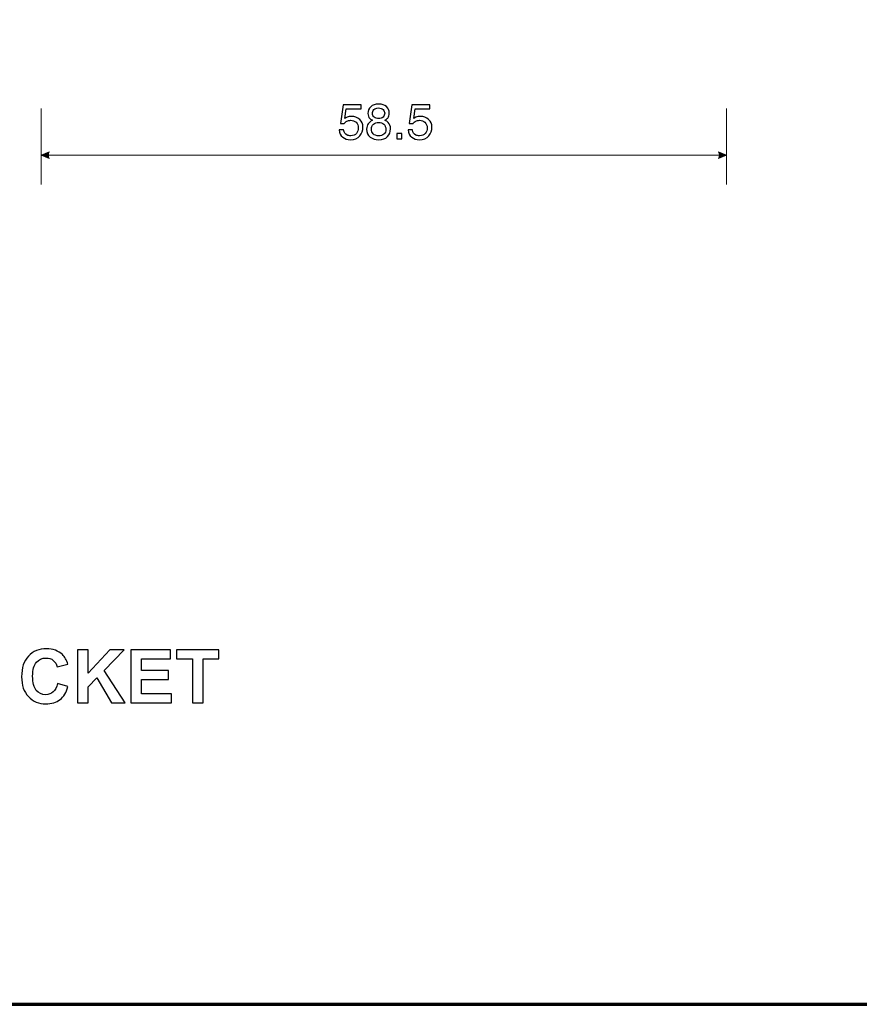
# Model space of a CAD drawing. Units: millimetres. Extents: x -206 to 204, y -144 to 144.
# Drawn here: x -126 to -55, y -144 to -59 of the extents above; entities that cross this region are included whole.
import ezdxf

# ---------------------------------------------------------------- set-up
doc = ezdxf.new("R2010")
doc.units = ezdxf.units.MM
doc.header["$MEASUREMENT"] = 0
doc.layers.add('Artwork', color=7, linetype='Continuous')
doc.layers.add('Dims', color=7, linetype='Continuous')

msp = doc.modelspace()

# ---------------------------------------------------------------- hatches: boundary and pattern name
at = {"layer": 'Dims', "true_color": 0x3374a9}
h = msp.add_hatch(color=155, dxfattribs=at)
edge = h.paths.add_edge_path()
edge.add_spline(control_points=[(-124.4809, -71.0563), (-124.4809, -71.0563), (-123.8034, -70.7659), (-123.8034, -70.7659), (-123.9002, -70.9595), (-123.9002, -71.153), (-123.8034, -71.3466), (-123.8034, -71.3466), (-124.4809, -71.0563), (-124.4809, -71.0563)], knot_values=[0, 0, 0, 0, 0.3333333, 0.3333333, 0.3333333, 0.6666667, 0.6666667, 0.6666667, 1, 1, 1, 1], degree=3, periodic=1)
h = msp.add_hatch(color=155, dxfattribs=at)
edge = h.paths.add_edge_path()
edge.add_spline(control_points=[(-65.9572, -71.0563), (-65.9572, -71.0563), (-66.6346, -70.7659), (-66.6346, -70.7659), (-66.5378, -70.9595), (-66.5378, -71.153), (-66.6346, -71.3466), (-66.6346, -71.3466), (-65.9572, -71.0563), (-65.9572, -71.0563)], knot_values=[0, 0, 0, 0, 0.3333333, 0.3333333, 0.3333333, 0.6666667, 0.6666667, 0.6666667, 1, 1, 1, 1], degree=3, periodic=1)

# ---------------------------------------------------------------- linework, layer by layer
at = {"layer": 'Artwork', "lineweight": 70}
msp.add_lwpolyline([(-205.5567, -143.5563), (203.9433, -143.5563), (203.9433, 143.9437), (-205.5567, 143.9437), (-205.5567, -143.5563)], close=True, dxfattribs=at)
at = {"layer": 'Dims', "color": 155, "lineweight": 9}
for points in [[(-124.4809, -67.0563), (-124.4809, -67.0563), (-124.4809, -73.5563), (-124.4809, -73.5563)], [(-65.9572, -67.0563), (-65.9572, -67.0563), (-65.9572, -73.5563), (-65.9572, -73.5563)], [(-124.4809, -71.0563), (-124.4809, -71.0563), (-65.9572, -71.0563), (-65.9572, -71.0563)]]:
    msp.add_open_spline(points, degree=3, dxfattribs=at)
at = {"layer": 'Dims', "color": 155}
for points, knots in [([(-98.6557, -68.9007), (-98.6345, -69.1123), (-98.5329, -69.2605), (-98.3636, -69.3409), (-98.2747, -69.3833), (-98.1731, -69.4002), (-98.0545, -69.4002), (-97.8344, -69.4002), (-97.6735, -69.3325), (-97.5677, -69.1928), (-97.4619, -69.0488), (-97.4068, -68.8964), (-97.4068, -68.7229), (-97.4068, -68.5154), (-97.4703, -68.3588), (-97.5973, -68.2445), (-97.7243, -68.1302), (-97.8725, -68.0752), (-98.0503, -68.0752), (-98.1773, -68.0752), (-98.2874, -68.1006), (-98.3805, -68.1514), (-98.4694, -68.1979), (-98.5498, -68.2699), (-98.6133, -68.3546), (-98.6133, -68.3546), (-98.9351, -68.3376), (-98.9351, -68.3376), (-98.9351, -68.3376), (-98.7107, -66.7417), (-98.7107, -66.7417), (-98.7107, -66.7417), (-97.174, -66.7417), (-97.174, -66.7417), (-97.174, -66.7417), (-97.174, -67.1015), (-97.174, -67.1015), (-97.174, -67.1015), (-98.4313, -67.1015), (-98.4313, -67.1015), (-98.4313, -67.1015), (-98.5583, -67.927), (-98.5583, -67.927), (-98.4906, -67.872), (-98.4228, -67.8339), (-98.3636, -67.8085), (-98.2535, -67.7619), (-98.1223, -67.7407), (-97.9783, -67.7407), (-97.7074, -67.7407), (-97.4788, -67.8296), (-97.2883, -68.0032), (-97.102, -68.1768), (-97.0047, -68.4011), (-97.0047, -68.6678), (-97.0047, -68.9472), (-97.0936, -69.1928), (-97.2671, -69.4087), (-97.4365, -69.6203), (-97.7159, -69.7304), (-98.0926, -69.7304), (-98.3339, -69.7304), (-98.5498, -69.6627), (-98.7319, -69.523), (-98.9181, -69.3875), (-99.024, -69.1801), (-99.0451, -68.9007), (-99.0451, -68.9007), (-98.6557, -68.9007), (-98.6557, -68.9007)], [0, 0, 0, 0, 0.0434783, 0.0434783, 0.0434783, 0.0869565, 0.0869565, 0.0869565, 0.1304348, 0.1304348, 0.1304348, 0.173913, 0.173913, 0.173913, 0.2173913, 0.2173913, 0.2173913, 0.2608696, 0.2608696, 0.2608696, 0.3043478, 0.3043478, 0.3043478, 0.3478261, 0.3478261, 0.3478261, 0.3913043, 0.3913043, 0.3913043, 0.4347826, 0.4347826, 0.4347826, 0.4782609, 0.4782609, 0.4782609, 0.5217391, 0.5217391, 0.5217391, 0.5652174, 0.5652174, 0.5652174, 0.6086957, 0.6086957, 0.6086957, 0.6521739, 0.6521739, 0.6521739, 0.6956522, 0.6956522, 0.6956522, 0.7391304, 0.7391304, 0.7391304, 0.7826087, 0.7826087, 0.7826087, 0.826087, 0.826087, 0.826087, 0.8695652, 0.8695652, 0.8695652, 0.9130435, 0.9130435, 0.9130435, 0.9565217, 0.9565217, 0.9565217, 1, 1, 1, 1]), ([(-96.1827, -68.0752), (-96.2843, -68.0328), (-96.3648, -67.982), (-96.424, -67.9228), (-96.5341, -67.8127), (-96.5849, -67.6688), (-96.5849, -67.491), (-96.5849, -67.2709), (-96.5045, -67.0804), (-96.3478, -66.9237), (-96.187, -66.7671), (-95.9584, -66.6867), (-95.6663, -66.6867), (-95.3826, -66.6867), (-95.1583, -66.7586), (-94.9974, -66.911), (-94.8365, -67.0592), (-94.7561, -67.2328), (-94.7561, -67.436), (-94.7561, -67.618), (-94.8027, -67.7704), (-94.8958, -67.8847), (-94.9508, -67.9482), (-95.0313, -68.0117), (-95.1413, -68.0709), (-95.0186, -68.1302), (-94.9212, -68.1937), (-94.8535, -68.2657), (-94.7222, -68.4054), (-94.6545, -68.5832), (-94.6545, -68.8033), (-94.6545, -69.0658), (-94.7434, -69.2859), (-94.917, -69.4679), (-95.0948, -69.65), (-95.3403, -69.7389), (-95.662, -69.7389), (-95.9499, -69.7389), (-96.1912, -69.6627), (-96.3902, -69.506), (-96.5891, -69.3494), (-96.6907, -69.1208), (-96.6907, -68.8245), (-96.6907, -68.6467), (-96.6484, -68.4985), (-96.5595, -68.3715), (-96.4748, -68.2403), (-96.3478, -68.1429), (-96.1827, -68.0752)], [0, 0, 0, 0, 0.0625, 0.0625, 0.0625, 0.125, 0.125, 0.125, 0.1875, 0.1875, 0.1875, 0.25, 0.25, 0.25, 0.3125, 0.3125, 0.3125, 0.375, 0.375, 0.375, 0.4375, 0.4375, 0.4375, 0.5, 0.5, 0.5, 0.5625, 0.5625, 0.5625, 0.625, 0.625, 0.625, 0.6875, 0.6875, 0.6875, 0.75, 0.75, 0.75, 0.8125, 0.8125, 0.8125, 0.875, 0.875, 0.875, 0.9375, 0.9375, 0.9375, 1, 1, 1, 1]), ([(-95.6747, -67.9355), (-95.5096, -67.9355), (-95.3826, -67.8889), (-95.2895, -67.7958), (-95.1964, -67.7069), (-95.1498, -67.5968), (-95.1498, -67.4698), (-95.1498, -67.3598), (-95.1964, -67.2582), (-95.2853, -67.165), (-95.3742, -67.0719), (-95.5054, -67.0253), (-95.6874, -67.0253), (-95.8652, -67.0253), (-95.9965, -67.0719), (-96.0769, -67.165), (-96.1573, -67.2582), (-96.1954, -67.364), (-96.1954, -67.491), (-96.1954, -67.6307), (-96.1446, -67.7365), (-96.0388, -67.8169), (-95.9372, -67.8931), (-95.8144, -67.9355), (-95.6747, -67.9355)], [0, 0, 0, 0, 0.125, 0.125, 0.125, 0.25, 0.25, 0.25, 0.375, 0.375, 0.375, 0.5, 0.5, 0.5, 0.625, 0.625, 0.625, 0.75, 0.75, 0.75, 0.875, 0.875, 0.875, 1, 1, 1, 1]), ([(-92.7707, -68.9007), (-92.7495, -69.1123), (-92.6479, -69.2605), (-92.4786, -69.3409), (-92.3897, -69.3833), (-92.2881, -69.4002), (-92.1695, -69.4002), (-91.9494, -69.4002), (-91.7885, -69.3325), (-91.6827, -69.1928), (-91.5769, -69.0488), (-91.5218, -68.8964), (-91.5218, -68.7229), (-91.5218, -68.5154), (-91.5853, -68.3588), (-91.7123, -68.2445), (-91.8393, -68.1302), (-91.9875, -68.0752), (-92.1653, -68.0752), (-92.2923, -68.0752), (-92.4024, -68.1006), (-92.4955, -68.1514), (-92.5844, -68.1979), (-92.6648, -68.2699), (-92.7283, -68.3546), (-92.7283, -68.3546), (-93.0501, -68.3376), (-93.0501, -68.3376), (-93.0501, -68.3376), (-92.8257, -66.7417), (-92.8257, -66.7417), (-92.8257, -66.7417), (-91.289, -66.7417), (-91.289, -66.7417), (-91.289, -66.7417), (-91.289, -67.1015), (-91.289, -67.1015), (-91.289, -67.1015), (-92.5463, -67.1015), (-92.5463, -67.1015), (-92.5463, -67.1015), (-92.6733, -67.927), (-92.6733, -67.927), (-92.6056, -67.872), (-92.5378, -67.8339), (-92.4786, -67.8085), (-92.3685, -67.7619), (-92.2373, -67.7407), (-92.0933, -67.7407), (-91.8224, -67.7407), (-91.5938, -67.8296), (-91.4033, -68.0032), (-91.217, -68.1768), (-91.1197, -68.4011), (-91.1197, -68.6678), (-91.1197, -68.9472), (-91.2086, -69.1928), (-91.3821, -69.4087), (-91.5515, -69.6203), (-91.8309, -69.7304), (-92.2076, -69.7304), (-92.4489, -69.7304), (-92.6648, -69.6627), (-92.8469, -69.523), (-93.0331, -69.3875), (-93.139, -69.1801), (-93.1601, -68.9007), (-93.1601, -68.9007), (-92.7707, -68.9007), (-92.7707, -68.9007)], [0, 0, 0, 0, 0.0434783, 0.0434783, 0.0434783, 0.0869565, 0.0869565, 0.0869565, 0.1304348, 0.1304348, 0.1304348, 0.173913, 0.173913, 0.173913, 0.2173913, 0.2173913, 0.2173913, 0.2608696, 0.2608696, 0.2608696, 0.3043478, 0.3043478, 0.3043478, 0.3478261, 0.3478261, 0.3478261, 0.3913043, 0.3913043, 0.3913043, 0.4347826, 0.4347826, 0.4347826, 0.4782609, 0.4782609, 0.4782609, 0.5217391, 0.5217391, 0.5217391, 0.5652174, 0.5652174, 0.5652174, 0.6086957, 0.6086957, 0.6086957, 0.6521739, 0.6521739, 0.6521739, 0.6956522, 0.6956522, 0.6956522, 0.7391304, 0.7391304, 0.7391304, 0.7826087, 0.7826087, 0.7826087, 0.826087, 0.826087, 0.826087, 0.8695652, 0.8695652, 0.8695652, 0.9130435, 0.9130435, 0.9130435, 0.9565217, 0.9565217, 0.9565217, 1, 1, 1, 1]), ([(-95.6536, -69.4002), (-95.48, -69.4002), (-95.3361, -69.3536), (-95.2218, -69.2605), (-95.1075, -69.1674), (-95.0524, -69.0277), (-95.0524, -68.8456), (-95.0524, -68.6509), (-95.1117, -68.507), (-95.2302, -68.4096), (-95.3445, -68.308), (-95.4969, -68.2572), (-95.679, -68.2572), (-95.8568, -68.2572), (-96.0007, -68.308), (-96.115, -68.4096), (-96.2251, -68.5112), (-96.2843, -68.6509), (-96.2843, -68.8329), (-96.2843, -68.9853), (-96.2293, -69.1208), (-96.1277, -69.2309), (-96.0261, -69.3452), (-95.8652, -69.4002), (-95.6536, -69.4002)], [0, 0, 0, 0, 0.125, 0.125, 0.125, 0.25, 0.25, 0.25, 0.375, 0.375, 0.375, 0.5, 0.5, 0.5, 0.625, 0.625, 0.625, 0.75, 0.75, 0.75, 0.875, 0.875, 0.875, 1, 1, 1, 1]), ([(-94.112, -69.2055), (-94.112, -69.2055), (-93.6759, -69.2055), (-93.6759, -69.2055), (-93.6759, -69.2055), (-93.6759, -69.6542), (-93.6759, -69.6542), (-93.6759, -69.6542), (-94.112, -69.6542), (-94.112, -69.6542), (-94.112, -69.6542), (-94.112, -69.2055), (-94.112, -69.2055)], [0, 0, 0, 0, 0.25, 0.25, 0.25, 0.5, 0.5, 0.5, 0.75, 0.75, 0.75, 1, 1, 1, 1])]:
    msp.add_open_spline(points, degree=3, knots=knots, dxfattribs=at)
at = {"layer": 'Dims', "color": 155, "lineweight": 9}
for points in [[(-124.4809, -71.0563), (-124.4809, -71.0563), (-123.8034, -70.7659), (-123.8034, -70.7659), (-123.9002, -70.9595), (-123.9002, -71.153), (-123.8034, -71.3466), (-123.8034, -71.3466), (-124.4809, -71.0563), (-124.4809, -71.0563)], [(-65.9572, -71.0563), (-65.9572, -71.0563), (-66.6346, -70.7659), (-66.6346, -70.7659), (-66.5378, -70.9595), (-66.5378, -71.153), (-66.6346, -71.3466), (-66.6346, -71.3466), (-65.9572, -71.0563), (-65.9572, -71.0563)]]:
    msp.add_open_spline(points, degree=3, knots=[0, 0, 0, 0, 0.3333333, 0.3333333, 0.3333333, 0.6666667, 0.6666667, 0.6666667, 1, 1, 1, 1], dxfattribs=at)
at = {"layer": 'Dims'}
for points, knots in [([(-123.0898, -116.1528), (-123.0898, -116.1528), (-122.2008, -116.4322), (-122.2008, -116.4322), (-122.3405, -116.9275), (-122.5628, -117.2958), (-122.8803, -117.5371), (-123.1978, -117.7784), (-123.6042, -117.8991), (-124.0868, -117.8991), (-124.6964, -117.8991), (-125.1917, -117.6959), (-125.579, -117.2831), (-125.9664, -116.8704), (-126.1632, -116.3052), (-126.1632, -115.5877), (-126.1632, -114.832), (-125.9664, -114.2478), (-125.5727, -113.8287), (-125.1853, -113.4096), (-124.671, -113.2001), (-124.036, -113.2001), (-123.4772, -113.2001), (-123.0263, -113.3652), (-122.6771, -113.6954), (-122.4739, -113.8859), (-122.3151, -114.1653), (-122.2135, -114.5272), (-122.2135, -114.5272), (-123.1216, -114.7495), (-123.1216, -114.7495), (-123.1787, -114.5145), (-123.2867, -114.324), (-123.4581, -114.1907), (-123.6296, -114.051), (-123.8391, -113.9875), (-124.0804, -113.9875), (-124.417, -113.9875), (-124.69, -114.1081), (-124.8996, -114.3494), (-125.1091, -114.5907), (-125.2171, -114.9781), (-125.2171, -115.5242), (-125.2171, -116.0957), (-125.1091, -116.5084), (-124.9059, -116.7497), (-124.6964, -116.991), (-124.4297, -117.118), (-124.0995, -117.118), (-123.8582, -117.118), (-123.6423, -117.0355), (-123.4708, -116.8831), (-123.293, -116.7307), (-123.166, -116.483), (-123.0898, -116.1528)], [0, 0, 0, 0, 0.0555556, 0.0555556, 0.0555556, 0.1111111, 0.1111111, 0.1111111, 0.1666667, 0.1666667, 0.1666667, 0.2222222, 0.2222222, 0.2222222, 0.2777778, 0.2777778, 0.2777778, 0.3333333, 0.3333333, 0.3333333, 0.3888889, 0.3888889, 0.3888889, 0.4444444, 0.4444444, 0.4444444, 0.5, 0.5, 0.5, 0.5555556, 0.5555556, 0.5555556, 0.6111111, 0.6111111, 0.6111111, 0.6666667, 0.6666667, 0.6666667, 0.7222222, 0.7222222, 0.7222222, 0.7777778, 0.7777778, 0.7777778, 0.8333333, 0.8333333, 0.8333333, 0.8888889, 0.8888889, 0.8888889, 0.9444444, 0.9444444, 0.9444444, 1, 1, 1, 1]), ([(-121.3996, -117.8229), (-121.3996, -117.8229), (-121.3996, -113.2763), (-121.3996, -113.2763), (-121.3996, -113.2763), (-120.4852, -113.2763), (-120.4852, -113.2763), (-120.4852, -113.2763), (-120.4852, -115.2956), (-120.4852, -115.2956), (-120.4852, -115.2956), (-118.631, -113.2763), (-118.631, -113.2763), (-118.631, -113.2763), (-117.3928, -113.2763), (-117.3928, -113.2763), (-117.3928, -113.2763), (-119.1073, -115.0479), (-119.1073, -115.0479), (-119.1073, -115.0479), (-117.3039, -117.8229), (-117.3039, -117.8229), (-117.3039, -117.8229), (-118.4913, -117.8229), (-118.4913, -117.8229), (-118.4913, -117.8229), (-119.7423, -115.6893), (-119.7423, -115.6893), (-119.7423, -115.6893), (-120.4852, -116.4513), (-120.4852, -116.4513), (-120.4852, -116.4513), (-120.4852, -117.8229), (-120.4852, -117.8229), (-120.4852, -117.8229), (-121.3996, -117.8229), (-121.3996, -117.8229)], [0, 0, 0, 0, 0.0833333, 0.0833333, 0.0833333, 0.1666667, 0.1666667, 0.1666667, 0.25, 0.25, 0.25, 0.3333333, 0.3333333, 0.3333333, 0.4166667, 0.4166667, 0.4166667, 0.5, 0.5, 0.5, 0.5833333, 0.5833333, 0.5833333, 0.6666667, 0.6666667, 0.6666667, 0.75, 0.75, 0.75, 0.8333333, 0.8333333, 0.8333333, 0.9166667, 0.9166667, 0.9166667, 1, 1, 1, 1]), ([(-116.8265, -117.8229), (-116.8265, -117.8229), (-116.8265, -113.2763), (-116.8265, -113.2763), (-116.8265, -113.2763), (-113.4547, -113.2763), (-113.4547, -113.2763), (-113.4547, -113.2763), (-113.4547, -114.0446), (-113.4547, -114.0446), (-113.4547, -114.0446), (-115.9121, -114.0446), (-115.9121, -114.0446), (-115.9121, -114.0446), (-115.9121, -115.0543), (-115.9121, -115.0543), (-115.9121, -115.0543), (-113.6261, -115.0543), (-113.6261, -115.0543), (-113.6261, -115.0543), (-113.6261, -115.8226), (-113.6261, -115.8226), (-113.6261, -115.8226), (-115.9121, -115.8226), (-115.9121, -115.8226), (-115.9121, -115.8226), (-115.9121, -117.0545), (-115.9121, -117.0545), (-115.9121, -117.0545), (-113.3721, -117.0545), (-113.3721, -117.0545), (-113.3721, -117.0545), (-113.3721, -117.8229), (-113.3721, -117.8229), (-113.3721, -117.8229), (-116.8265, -117.8229), (-116.8265, -117.8229)], [0, 0, 0, 0, 0.0833333, 0.0833333, 0.0833333, 0.1666667, 0.1666667, 0.1666667, 0.25, 0.25, 0.25, 0.3333333, 0.3333333, 0.3333333, 0.4166667, 0.4166667, 0.4166667, 0.5, 0.5, 0.5, 0.5833333, 0.5833333, 0.5833333, 0.6666667, 0.6666667, 0.6666667, 0.75, 0.75, 0.75, 0.8333333, 0.8333333, 0.8333333, 0.9166667, 0.9166667, 0.9166667, 1, 1, 1, 1]), ([(-111.5687, -117.8229), (-111.5687, -117.8229), (-111.5687, -114.0446), (-111.5687, -114.0446), (-111.5687, -114.0446), (-112.9212, -114.0446), (-112.9212, -114.0446), (-112.9212, -114.0446), (-112.9212, -113.2763), (-112.9212, -113.2763), (-112.9212, -113.2763), (-109.3081, -113.2763), (-109.3081, -113.2763), (-109.3081, -113.2763), (-109.3081, -114.0446), (-109.3081, -114.0446), (-109.3081, -114.0446), (-110.6543, -114.0446), (-110.6543, -114.0446), (-110.6543, -114.0446), (-110.6543, -117.8229), (-110.6543, -117.8229), (-110.6543, -117.8229), (-111.5687, -117.8229), (-111.5687, -117.8229)], [0, 0, 0, 0, 0.125, 0.125, 0.125, 0.25, 0.25, 0.25, 0.375, 0.375, 0.375, 0.5, 0.5, 0.5, 0.625, 0.625, 0.625, 0.75, 0.75, 0.75, 0.875, 0.875, 0.875, 1, 1, 1, 1])]:
    msp.add_open_spline(points, degree=3, knots=knots, dxfattribs=at)

doc.saveas('drawing.dxf')
